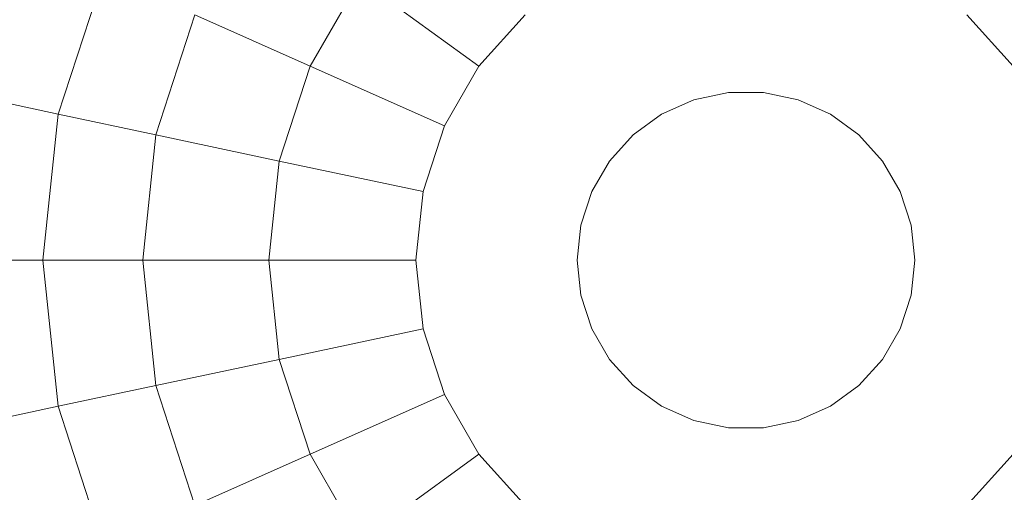
# Model space of a CAD drawing. Units: millimetres. Extents: x -2419 to 3788, y -1089 to 8986.
# Drawn here: x 1943 to 2008, y 2035 to 2067 of the extents above; entities that cross this region are included whole.
import ezdxf

# ---------------------------------------------------------------- set-up
doc = ezdxf.new("R2010")
doc.units = ezdxf.units.MM

msp = doc.modelspace()

# ---------------------------------------------------------------- linework, layer by layer
at = {"color": 0, "linetype": 'Continuous', "lineweight": 0}
for p, q in [((1945.319, 2060.505), (1948.34, 2069.803)), ((1962.066, 2063.692), (1965.384, 2069.438)), ((1965.384, 2069.438), (1973.293, 2063.692)), ((1951.81, 2059.125), (1954.402, 2067.104)), ((1954.402, 2067.104), (1962.066, 2063.692)), ((1973.293, 2063.692), (1976.366, 2067.104)), ((2005.759, 2067.104), (2008.832, 2063.692)), ((1960.016, 2057.381), (1962.066, 2063.692)), ((1962.066, 2063.692), (1970.998, 2059.715)), ((1970.998, 2059.715), (1973.293, 2063.692)), ((1987.593, 2061.459), (1989.889, 2061.947)), ((1989.889, 2061.947), (1992.236, 2061.947)), ((1992.236, 2061.947), (1994.532, 2061.459)), ((1940.828, 2061.459), (1945.319, 2060.505)), ((1985.449, 2060.505), (1987.593, 2061.459)), ((1994.532, 2061.459), (1996.676, 2060.505)), ((1944.297, 2050.782), (1945.319, 2060.505)), ((1945.319, 2060.505), (1951.81, 2059.125)), ((1983.55, 2059.125), (1985.449, 2060.505)), ((1996.676, 2060.505), (1998.575, 2059.125)), ((1950.933, 2050.782), (1951.81, 2059.125)), ((1951.81, 2059.125), (1960.016, 2057.381)), ((1969.579, 2055.348), (1970.998, 2059.715)), ((1981.979, 2057.381), (1983.55, 2059.125)), ((1998.575, 2059.125), (2000.145, 2057.381)), ((1959.322, 2050.782), (1960.016, 2057.381)), ((1960.016, 2057.381), (1969.579, 2055.348)), ((1980.806, 2055.348), (1981.979, 2057.381)), ((2000.145, 2057.381), (2001.319, 2055.348)), ((1969.099, 2050.782), (1969.579, 2055.348)), ((1980.081, 2053.116), (1980.806, 2055.348)), ((2001.319, 2055.348), (2002.044, 2053.116)), ((1979.835, 2050.782), (1980.081, 2053.116)), ((2002.044, 2053.116), (2002.29, 2050.782)), ((1939.705, 2050.782), (1944.297, 2050.782)), ((1944.297, 2050.782), (1950.933, 2050.782)), ((1944.297, 2050.782), (1945.319, 2041.058)), ((1950.933, 2050.782), (1959.322, 2050.782)), ((1950.933, 2050.782), (1951.81, 2042.438)), ((1959.322, 2050.782), (1969.099, 2050.782)), ((1959.322, 2050.782), (1960.016, 2044.182)), ((1969.099, 2050.782), (1969.579, 2046.215)), ((1979.835, 2050.782), (1980.081, 2048.447)), ((2002.29, 2050.782), (2002.044, 2048.447)), ((1980.806, 2046.215), (1980.081, 2048.447)), ((2002.044, 2048.447), (2001.319, 2046.215)), ((1960.016, 2044.182), (1969.579, 2046.215)), ((1970.998, 2041.848), (1969.579, 2046.215)), ((1981.979, 2044.182), (1980.806, 2046.215)), ((2001.319, 2046.215), (2000.145, 2044.182)), ((1951.81, 2042.438), (1960.016, 2044.182)), ((1962.066, 2037.872), (1960.016, 2044.182)), ((1983.55, 2042.438), (1981.979, 2044.182)), ((2000.145, 2044.182), (1998.575, 2042.438)), ((1945.319, 2041.058), (1951.81, 2042.438)), ((1954.402, 2034.459), (1951.81, 2042.438)), ((1985.449, 2041.059), (1983.55, 2042.438)), ((1998.575, 2042.438), (1996.676, 2041.059)), ((1962.066, 2037.872), (1970.998, 2041.848)), ((1973.293, 2037.872), (1970.998, 2041.848)), ((1940.828, 2040.104), (1945.319, 2041.058)), ((1948.34, 2031.76), (1945.319, 2041.058)), ((1987.593, 2040.104), (1985.449, 2041.059)), ((1996.676, 2041.059), (1994.532, 2040.104)), ((1989.889, 2039.616), (1987.593, 2040.104)), ((1994.532, 2040.104), (1992.236, 2039.616)), ((1992.236, 2039.616), (1989.889, 2039.616)), ((1954.402, 2034.459), (1962.066, 2037.872)), ((1965.384, 2032.125), (1962.066, 2037.872)), ((1965.384, 2032.125), (1973.293, 2037.872)), ((1976.366, 2034.459), (1973.293, 2037.872)), ((2008.832, 2037.872), (2005.759, 2034.459))]:
    msp.add_line(p, q, dxfattribs=at)
msp.add_circle((1991.084, 2050.363), 53.516)

doc.saveas('drawing.dxf')
